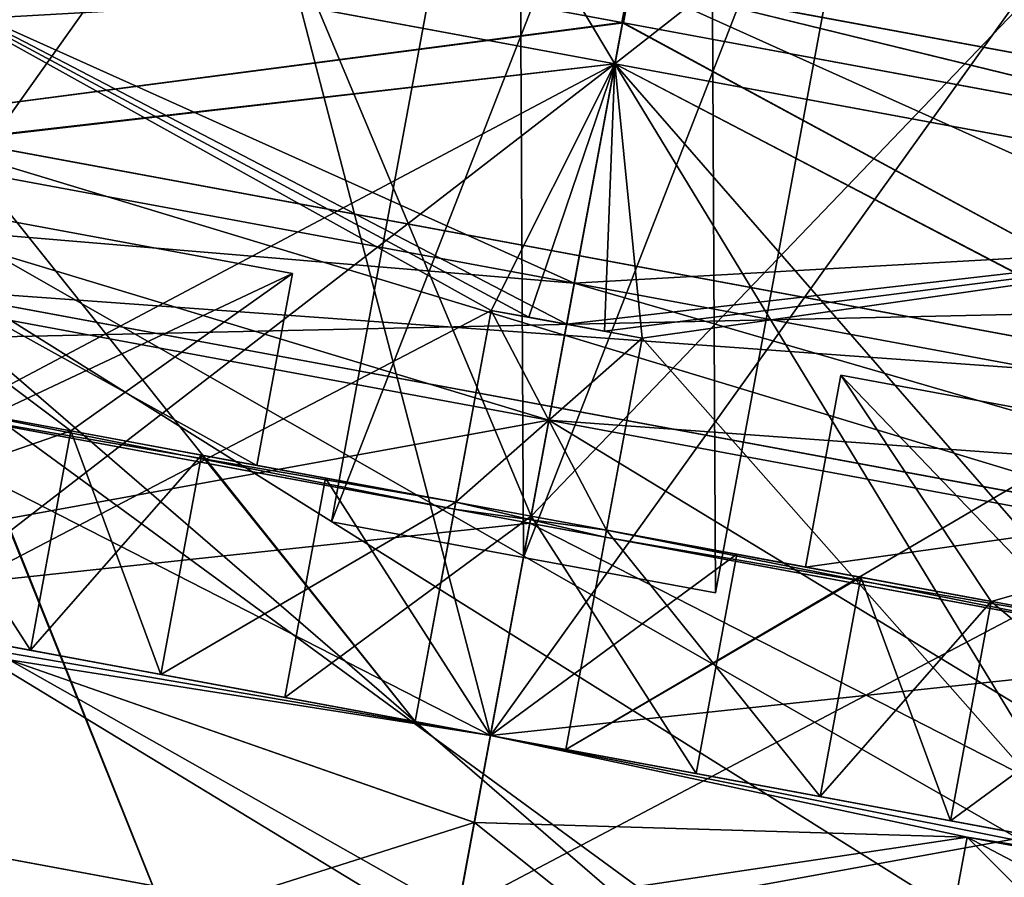
# Model space of a CAD drawing. Units: inches. Extents: x 243 to 586, y -941 to -333.
# Drawn here: x 369 to 376, y -404 to -398 of the extents above; entities that cross this region are included whole.
import ezdxf

# ---------------------------------------------------------------- set-up
doc = ezdxf.new("R2010")
doc.units = ezdxf.units.IN
doc.header["$MEASUREMENT"] = 0
doc.layers.add('57', color=7, linetype='Continuous')

msp = doc.modelspace()

# ---------------------------------------------------------------- linework, layer by layer
at = {"layer": '57', "linetype": 'Continuous'}
for points in [[(365.1058, -401.2867, 446.663), (368.0208, -385.5545, 446.663), (375.3954, -386.9209, 454.163), (365.1058, -401.2867, 446.663)], [(368.0208, -385.5545, 446.663), (365.1058, -401.2867, 446.663), (372.4803, -402.6531, 439.1631), (368.0208, -385.5545, 446.663)], [(368.0208, -385.5545, 446.663), (372.4803, -402.6531, 439.1631), (375.3952, -386.9209, 439.163), (368.0208, -385.5545, 446.663)], [(372.4803, -402.6531, 454.1629), (365.1058, -401.2867, 446.663), (375.3954, -386.9209, 454.163), (372.4803, -402.6531, 454.1629)], [(382.7698, -388.2873, 446.663), (372.4803, -402.6531, 454.1629), (375.3954, -386.9209, 454.163), (382.7698, -388.2873, 446.663)], [(372.4803, -402.6531, 439.1631), (379.8548, -404.0195, 446.663), (375.3952, -386.9209, 439.163), (372.4803, -402.6531, 439.1631)], [(379.8548, -404.0195, 446.663), (382.7698, -388.2873, 446.663), (375.3952, -386.9209, 439.163), (379.8548, -404.0195, 446.663)], [(379.8548, -404.0195, 446.663), (372.4803, -402.6531, 454.1629), (382.7698, -388.2873, 446.663), (379.8548, -404.0195, 446.663)], [(365.5448, -399.7408, 446.663), (367.5853, -388.7283, 446.663), (374.8123, -390.0673, 439.3131), (365.5448, -399.7408, 446.663)], [(367.6618, -400.1331, 451.8604), (372.7718, -401.0799, 454.013), (367.5853, -388.7283, 446.663), (367.6618, -400.1331, 451.8604)], [(367.5853, -388.7283, 446.663), (372.7718, -401.0799, 454.013), (374.8123, -390.0673, 454.013), (367.5853, -388.7283, 446.663)], [(367.1294, -396.6783, 446.663), (373.373, -397.8351, 440.313), (368.441, -389.5987, 446.663), (367.1294, -396.6783, 446.663)], [(368.441, -389.5987, 446.663), (373.373, -397.8351, 440.313), (374.6848, -390.7556, 440.313), (368.441, -389.5987, 446.663)], [(367.6618, -400.1331, 441.4656), (365.5448, -399.7408, 446.663), (374.8123, -390.0673, 439.3131), (367.6618, -400.1331, 441.4656)], [(372.7718, -401.0799, 439.3131), (367.6618, -400.1331, 441.4656), (374.8123, -390.0673, 439.3131), (372.7718, -401.0799, 439.3131)], [(372.7718, -401.0799, 454.013), (377.8818, -402.0267, 451.8604), (374.8123, -390.0673, 454.013), (372.7718, -401.0799, 454.013)], [(382.0393, -391.4064, 446.663), (372.7718, -401.0799, 439.3131), (374.8123, -390.0673, 439.3131), (382.0393, -391.4064, 446.663)], [(377.8818, -402.0267, 451.8604), (379.9988, -402.419, 446.663), (374.8123, -390.0673, 454.013), (377.8818, -402.0267, 451.8604)], [(374.8123, -390.0673, 454.013), (379.9988, -402.419, 446.663), (382.0393, -391.4064, 446.663), (374.8123, -390.0673, 454.013)], [(373.4823, -397.2452, 457.3129), (383.9541, -399.1854, 446.663), (374.7304, -390.5098, 457.313), (373.4823, -397.2452, 457.3129)], [(383.9541, -399.1854, 446.663), (385.2021, -392.4501, 446.663), (374.7304, -390.5098, 457.313), (383.9541, -399.1854, 446.663)], [(373.373, -397.8351, 453.013), (367.1294, -396.6783, 446.663), (374.6848, -390.7556, 453.013), (373.373, -397.8351, 453.013)], [(374.6848, -390.7556, 440.313), (373.373, -397.8351, 440.313), (379.6167, -398.992, 446.663), (374.6848, -390.7556, 440.313)], [(373.373, -397.8351, 453.013), (374.6848, -390.7556, 453.013), (380.9285, -391.9125, 446.663), (373.373, -397.8351, 453.013)], [(380.9285, -391.9125, 446.663), (374.6848, -390.7556, 440.313), (379.6167, -398.992, 446.663), (380.9285, -391.9125, 446.663)], [(377.8818, -402.0267, 441.4656), (372.7718, -401.0799, 439.3131), (382.0393, -391.4064, 446.663), (377.8818, -402.0267, 441.4656)], [(373.373, -397.8351, 453.013), (380.9285, -391.9125, 446.663), (379.6167, -398.992, 446.663), (373.373, -397.8351, 453.013)], [(385.2021, -392.4501, 446.663), (383.9541, -399.1854, 446.663), (373.4823, -397.2452, 436.0131), (385.2021, -392.4501, 446.663)], [(371.3406, -401.1198, 446.663), (372.7171, -401.3749, 448.063), (372.6796, -393.8928, 446.663), (371.3406, -401.1198, 446.663)], [(374.0562, -394.1479, 445.263), (371.3406, -401.1198, 446.663), (372.6796, -393.8928, 446.663), (374.0562, -394.1479, 445.263)], [(372.7171, -401.3749, 448.063), (374.0562, -394.1479, 448.063), (372.6796, -393.8928, 446.663), (372.7171, -401.3749, 448.063)], [(372.7171, -401.3749, 445.263), (371.3406, -401.1198, 446.663), (374.0562, -394.1479, 445.263), (372.7171, -401.3749, 445.263)], [(375.4328, -394.4029, 446.663), (372.7171, -401.3749, 445.263), (374.0562, -394.1479, 445.263), (375.4328, -394.4029, 446.663)], [(372.7171, -401.3749, 448.063), (374.0937, -401.6299, 446.663), (374.0562, -394.1479, 448.063), (372.7171, -401.3749, 448.063)], [(374.0562, -394.1479, 448.063), (374.0937, -401.6299, 446.663), (375.4328, -394.4029, 446.663), (374.0562, -394.1479, 448.063)], [(374.0937, -401.6299, 446.663), (372.7171, -401.3749, 445.263), (375.4328, -394.4029, 446.663), (374.0937, -401.6299, 446.663)], [(361.6832, -395.0589, 466.663), (360.7722, -399.9753, 466.663), (434.7794, -448.58, 466.663), (361.6832, -395.0589, 466.663)], [(361.6832, -395.0589, 426.663), (385.2815, -399.4314, 426.663), (360.7722, -399.9753, 426.663), (361.6832, -395.0589, 426.663)], [(385.2815, -399.4314, 426.663), (361.6832, -395.0589, 426.663), (378.8159, -398.2334, 437.3244), (385.2815, -399.4314, 426.663)], [(378.8159, -398.2334, 437.3244), (361.6832, -395.0589, 426.663), (373.4872, -397.2461, 435.863), (378.8159, -398.2334, 437.3244)], [(361.6832, -395.0589, 466.663), (385.2815, -399.4314, 466.663), (368.1487, -396.2569, 456.0016), (361.6832, -395.0589, 466.663)], [(385.2815, -399.4314, 466.663), (361.6832, -395.0589, 466.663), (387.4042, -409.7564, 466.663), (385.2815, -399.4314, 466.663)], [(387.4042, -409.7564, 466.663), (361.6832, -395.0589, 466.663), (391.1845, -413.5655, 466.663), (387.4042, -409.7564, 466.663)], [(391.1845, -413.5655, 466.663), (361.6832, -395.0589, 466.663), (434.7794, -448.58, 466.663), (391.1845, -413.5655, 466.663)], [(373.0815, -399.4083, 455.663), (364.633, -395.6055, 446.663), (364.2321, -397.7687, 446.663), (373.0815, -399.4083, 455.663)], [(364.633, -395.6055, 446.663), (373.4823, -397.2452, 437.663), (364.2321, -397.7687, 446.663), (364.633, -395.6055, 446.663)], [(373.4823, -397.2452, 455.663), (364.633, -395.6055, 446.663), (373.0815, -399.4083, 455.663), (373.4823, -397.2452, 455.663)], [(368.1487, -396.2569, 456.0016), (385.2815, -399.4314, 466.663), (373.4774, -397.2443, 457.463), (368.1487, -396.2569, 456.0016)], [(373.4214, -397.539, 457.163), (367.9558, -398.2552, 455.7563), (368.2432, -396.5795, 455.7431), (373.4214, -397.539, 457.163)], [(368.2533, -396.5814, 437.5769), (367.9558, -398.2552, 437.5698), (373.434, -397.5413, 436.163), (368.2533, -396.5814, 437.5769)], [(373.4774, -397.2443, 457.463), (373.4214, -397.539, 457.163), (368.2432, -396.5795, 455.7431), (373.4774, -397.2443, 457.463)], [(373.4872, -397.2461, 435.863), (368.2533, -396.5814, 437.5769), (373.434, -397.5413, 436.163), (373.4872, -397.2461, 435.863)], [(373.373, -397.8351, 440.313), (367.1294, -396.6783, 446.663), (373.373, -397.8351, 440.463), (373.373, -397.8351, 440.313)], [(367.1294, -396.6783, 446.663), (373.373, -397.8351, 453.013), (367.2768, -396.7056, 446.663), (367.1294, -396.6783, 446.663)], [(373.373, -397.8351, 440.463), (367.1294, -396.6783, 446.663), (367.2768, -396.7056, 446.663), (373.373, -397.8351, 440.463)], [(367.2768, -396.7056, 446.663), (373.373, -397.8351, 452.863), (366.9306, -398.5738, 446.663), (367.2768, -396.7056, 446.663)], [(367.2768, -396.7056, 446.663), (373.373, -397.8351, 453.013), (373.373, -397.8351, 452.863), (367.2768, -396.7056, 446.663)], [(373.373, -397.8351, 440.463), (367.2768, -396.7056, 446.663), (373.0269, -399.7033, 440.463), (373.373, -397.8351, 440.463)], [(373.0269, -399.7033, 440.463), (367.2768, -396.7056, 446.663), (372.7562, -399.6532, 440.4691), (373.0269, -399.7033, 440.463)], [(371.9395, -402.5529, 440.4875), (367.2768, -396.7056, 446.663), (368.17, -401.8545, 442.2786), (371.9395, -402.5529, 440.4875)], [(367.2768, -396.7056, 446.663), (371.9395, -402.5529, 440.4875), (372.4861, -399.6031, 440.4875), (367.2768, -396.7056, 446.663)], [(372.7562, -399.6532, 440.4691), (367.2768, -396.7056, 446.663), (372.4861, -399.6031, 440.4875), (372.7562, -399.6532, 440.4691)], [(364.2321, -397.7687, 446.663), (373.4823, -397.2452, 437.663), (373.0815, -399.4083, 437.663), (364.2321, -397.7687, 446.663)], [(381.9309, -401.048, 446.663), (373.4823, -397.2452, 455.663), (373.0815, -399.4083, 455.663), (381.9309, -401.048, 446.663)], [(373.4823, -397.2452, 437.663), (382.3317, -398.8848, 446.663), (373.0815, -399.4083, 437.663), (373.4823, -397.2452, 437.663)], [(373.4774, -397.2443, 457.463), (378.602, -398.4989, 455.7491), (373.4214, -397.539, 457.163), (373.4774, -397.2443, 457.463)], [(373.4872, -397.2461, 435.863), (373.434, -397.5413, 436.163), (378.6122, -398.5008, 437.5829), (373.4872, -397.2461, 435.863)], [(373.4774, -397.2443, 457.463), (385.2815, -399.4314, 466.663), (378.8075, -398.2319, 456.0066), (373.4774, -397.2443, 457.463)], [(373.4774, -397.2443, 457.463), (378.8075, -398.2319, 456.0066), (378.602, -398.4989, 455.7491), (373.4774, -397.2443, 457.463)], [(383.9541, -399.1854, 446.663), (373.4823, -397.2452, 457.3129), (382.3317, -398.8848, 446.663), (383.9541, -399.1854, 446.663)], [(373.4823, -397.2452, 437.663), (383.9541, -399.1854, 446.663), (382.3317, -398.8848, 446.663), (373.4823, -397.2452, 437.663)], [(383.9541, -399.1854, 446.663), (373.4823, -397.2452, 437.663), (373.4823, -397.2452, 436.0131), (383.9541, -399.1854, 446.663)], [(382.3317, -398.8848, 446.663), (373.4823, -397.2452, 457.3129), (373.4823, -397.2452, 455.663), (382.3317, -398.8848, 446.663)], [(382.3317, -398.8848, 446.663), (373.4823, -397.2452, 455.663), (381.9309, -401.048, 446.663), (382.3317, -398.8848, 446.663)], [(378.8159, -398.2334, 437.3244), (373.4872, -397.2461, 435.863), (378.6122, -398.5008, 437.5829), (378.8159, -398.2334, 437.3244)], [(378.2801, -400.1682, 455.7563), (367.9558, -398.2552, 455.7563), (373.4214, -397.539, 457.163), (378.2801, -400.1682, 455.7563)], [(367.9558, -398.2552, 437.5698), (378.2801, -400.1682, 437.5698), (373.434, -397.5413, 436.163), (367.9558, -398.2552, 437.5698)], [(378.602, -398.4989, 455.7491), (378.2801, -400.1682, 455.7563), (373.4214, -397.539, 457.163), (378.602, -398.4989, 455.7491)], [(373.434, -397.5413, 436.163), (378.2801, -400.1682, 437.5698), (378.6122, -398.5008, 437.5829), (373.434, -397.5413, 436.163)], [(364.2321, -397.7687, 446.663), (363.0667, -398.5697, 446.663), (372.8994, -400.3916, 456.663), (364.2321, -397.7687, 446.663)], [(363.0667, -398.5697, 446.663), (364.2321, -397.7687, 446.663), (373.0815, -399.4083, 437.663), (363.0667, -398.5697, 446.663)], [(373.0815, -399.4083, 455.663), (364.2321, -397.7687, 446.663), (372.8994, -400.3916, 456.663), (373.0815, -399.4083, 455.663)], [(373.373, -397.8351, 452.863), (368.17, -401.8545, 451.0474), (366.4081, -401.528, 447.213), (373.373, -397.8351, 452.863)], [(373.373, -397.8351, 452.863), (366.4081, -401.528, 447.213), (366.9547, -398.5782, 447.213), (373.373, -397.8351, 452.863)], [(366.9306, -398.5738, 446.663), (373.373, -397.8351, 452.863), (366.9547, -398.5782, 447.213), (366.9306, -398.5738, 446.663)], [(368.17, -401.8545, 451.0474), (373.373, -397.8351, 452.863), (372.4861, -399.6031, 452.8386), (368.17, -401.8545, 451.0474)], [(372.4861, -399.6031, 452.8386), (373.373, -397.8351, 452.863), (372.7562, -399.6532, 452.8569), (372.4861, -399.6031, 452.8386)], [(373.373, -397.8351, 452.863), (373.0269, -399.7033, 452.863), (372.7562, -399.6532, 452.8569), (373.373, -397.8351, 452.863)], [(373.373, -397.8351, 440.463), (373.0269, -399.7033, 440.463), (373.2975, -399.7535, 440.4691), (373.373, -397.8351, 440.463)], [(373.373, -397.8351, 452.863), (379.4693, -398.9647, 446.663), (373.0269, -399.7033, 452.863), (373.373, -397.8351, 452.863)], [(373.5677, -399.8035, 440.4875), (373.373, -397.8351, 440.463), (373.2975, -399.7535, 440.4691), (373.5677, -399.8035, 440.4875)], [(379.6167, -398.992, 446.663), (373.373, -397.8351, 440.313), (379.4693, -398.9647, 446.663), (379.6167, -398.992, 446.663)], [(373.373, -397.8351, 440.313), (373.373, -397.8351, 440.463), (379.4693, -398.9647, 446.663), (373.373, -397.8351, 440.313)], [(373.373, -397.8351, 453.013), (379.6167, -398.992, 446.663), (373.373, -397.8351, 452.863), (373.373, -397.8351, 453.013)], [(373.373, -397.8351, 452.863), (379.6167, -398.992, 446.663), (379.4693, -398.9647, 446.663), (373.373, -397.8351, 452.863)], [(379.4693, -398.9647, 446.663), (373.373, -397.8351, 440.463), (379.1231, -400.8329, 446.663), (379.4693, -398.9647, 446.663)], [(379.1231, -400.8329, 446.663), (373.373, -397.8351, 440.463), (379.0991, -400.8284, 446.113), (379.1231, -400.8329, 446.663)], [(379.0991, -400.8284, 446.113), (373.373, -397.8351, 440.463), (378.5525, -403.7782, 446.113), (379.0991, -400.8284, 446.113)], [(378.5525, -403.7782, 446.113), (373.373, -397.8351, 440.463), (376.7906, -403.4518, 442.2786), (378.5525, -403.7782, 446.113)], [(376.7906, -403.4518, 442.2786), (373.373, -397.8351, 440.463), (373.5677, -399.8035, 440.4875), (376.7906, -403.4518, 442.2786)], [(378.2801, -400.1682, 437.5698), (367.9558, -398.2552, 437.5698), (368.0004, -398.2635, 437.6593), (378.2801, -400.1682, 437.5698)], [(367.9558, -398.2552, 455.7563), (378.2801, -400.1682, 455.7563), (378.2355, -400.1599, 455.6667), (367.9558, -398.2552, 455.7563)], [(367.9915, -398.2618, 455.6615), (367.9558, -398.2552, 455.7563), (378.2355, -400.1599, 455.6667), (367.9915, -398.2618, 455.6615)], [(368.3344, -399.4441, 454.7106), (367.9915, -398.2618, 455.6615), (378.2355, -400.1599, 455.6667), (368.3344, -399.4441, 454.7106)], [(378.2444, -400.1616, 437.6646), (378.2801, -400.1682, 437.5698), (368.0004, -398.2635, 437.6593), (378.2444, -400.1616, 437.6646)], [(378.2444, -400.1616, 437.6646), (368.0004, -398.2635, 437.6593), (377.5006, -401.1425, 438.6154), (378.2444, -400.1616, 437.6646)], [(368.0004, -398.2635, 437.6593), (368.3441, -399.4459, 438.6097), (377.5006, -401.1425, 438.6154), (368.0004, -398.2635, 437.6593)], [(362.3744, -402.3062, 446.663), (372.2069, -404.128, 456.663), (363.0667, -398.5697, 446.663), (362.3744, -402.3062, 446.663)], [(362.3744, -402.3062, 446.663), (363.0667, -398.5697, 446.663), (372.8993, -400.3916, 436.663), (362.3744, -402.3062, 446.663)], [(363.0667, -398.5697, 446.663), (372.2069, -404.128, 456.663), (372.8994, -400.3916, 456.663), (363.0667, -398.5697, 446.663)], [(363.0667, -398.5697, 446.663), (373.0815, -399.4083, 437.663), (372.8993, -400.3916, 436.663), (363.0667, -398.5697, 446.663)], [(366.4081, -401.528, 447.213), (369.1812, -402.0418, 447.213), (366.9547, -398.5782, 447.213), (366.4081, -401.528, 447.213)], [(366.4081, -401.528, 446.113), (366.9547, -398.5782, 446.113), (371.0603, -399.339, 446.113), (366.4081, -401.528, 446.113)], [(366.9547, -398.5782, 446.113), (366.9547, -398.5782, 447.213), (371.0603, -399.339, 447.213), (366.9547, -398.5782, 446.113)], [(371.0603, -399.339, 446.113), (366.9547, -398.5782, 446.113), (371.0603, -399.339, 447.213), (371.0603, -399.339, 446.113)], [(366.9547, -398.5782, 447.213), (369.1812, -402.0418, 447.213), (369.4727, -400.4686, 447.213), (366.9547, -398.5782, 447.213)], [(366.9547, -398.5782, 447.213), (369.4727, -400.4686, 447.213), (370.8053, -400.7155, 447.213), (366.9547, -398.5782, 447.213)], [(366.9547, -398.5782, 447.213), (370.8053, -400.7155, 447.213), (371.0603, -399.339, 447.213), (366.9547, -398.5782, 447.213)], [(382.3317, -398.8848, 446.663), (381.9309, -401.048, 446.663), (373.0815, -399.4083, 437.663), (382.3317, -398.8848, 446.663)], [(373.5677, -399.8035, 452.8386), (379.4693, -398.9647, 446.663), (373.0211, -402.7533, 452.8386), (373.5677, -399.8035, 452.8386)], [(373.0211, -402.7533, 452.8386), (379.4693, -398.9647, 446.663), (376.7906, -403.4518, 451.0474), (373.0211, -402.7533, 452.8386)], [(373.0269, -399.7033, 452.863), (379.4693, -398.9647, 446.663), (373.2975, -399.7535, 452.8569), (373.0269, -399.7033, 452.863)], [(373.2975, -399.7535, 452.8569), (379.4693, -398.9647, 446.663), (373.5677, -399.8035, 452.8386), (373.2975, -399.7535, 452.8569)], [(369.4727, -400.4686, 446.113), (366.4081, -401.528, 446.113), (371.0603, -399.339, 446.113), (369.4727, -400.4686, 446.113)], [(370.8053, -400.7155, 446.113), (369.4727, -400.4686, 446.113), (371.0603, -399.339, 446.113), (370.8053, -400.7155, 446.113)], [(370.8053, -400.7155, 447.213), (370.8053, -400.7155, 446.113), (371.0603, -399.339, 446.113), (370.8053, -400.7155, 447.213)], [(370.8053, -400.7155, 447.213), (371.0603, -399.339, 446.113), (371.0603, -399.339, 447.213), (370.8053, -400.7155, 447.213)], [(342.9783, -438.3761, 426.663), (385.2815, -399.4314, 426.663), (387.5112, -409.9143, 426.663), (342.9783, -438.3761, 426.663)], [(385.2815, -399.4314, 426.663), (342.9783, -438.3761, 426.663), (360.7722, -399.9753, 426.663), (385.2815, -399.4314, 426.663)], [(373.0815, -399.4083, 437.663), (381.9309, -401.048, 446.663), (372.8993, -400.3916, 436.663), (373.0815, -399.4083, 437.663)], [(373.0815, -399.4083, 455.663), (372.8994, -400.3916, 456.663), (382.732, -402.2135, 446.663), (373.0815, -399.4083, 455.663)], [(381.9309, -401.048, 446.663), (373.0815, -399.4083, 455.663), (382.732, -402.2135, 446.663), (381.9309, -401.048, 446.663)], [(370.4983, -404.8284, 455.8325), (365.8102, -403.9598, 453.4852), (368.3344, -399.4441, 454.7106), (370.4983, -404.8284, 455.8325)], [(370.4983, -404.8284, 437.4935), (368.3441, -399.4459, 438.6097), (365.8102, -403.9598, 439.8408), (370.4983, -404.8284, 437.4935)], [(377.491, -401.1407, 454.7163), (370.4983, -404.8284, 455.8325), (368.3344, -399.4441, 454.7106), (377.491, -401.1407, 454.7163)], [(377.491, -401.1407, 454.7163), (368.3344, -399.4441, 454.7106), (378.2355, -400.1599, 455.6667), (377.491, -401.1407, 454.7163)], [(377.5006, -401.1425, 438.6154), (368.3441, -399.4459, 438.6097), (375.6848, -405.7894, 438.1404), (377.5006, -401.1425, 438.6154)], [(375.6848, -405.7894, 438.1404), (368.3441, -399.4459, 438.6097), (370.4983, -404.8284, 437.4935), (375.6848, -405.7894, 438.1404)], [(371.9395, -402.5529, 452.8386), (368.17, -401.8545, 451.0474), (372.4861, -399.6031, 452.8386), (371.9395, -402.5529, 452.8386)], [(371.9395, -402.5529, 452.8386), (372.4861, -399.6031, 452.8386), (372.4861, -399.6031, 448.663), (371.9395, -402.5529, 452.8386)], [(372.231, -400.9797, 450.0182), (371.9395, -402.5529, 452.8386), (372.4861, -399.6031, 448.663), (372.231, -400.9797, 450.0182)], [(371.9395, -402.5529, 440.4875), (371.9395, -402.5529, 443.3078), (372.4861, -399.6031, 440.4875), (371.9395, -402.5529, 440.4875)], [(372.4861, -399.6031, 440.4875), (371.9395, -402.5529, 443.3078), (372.231, -400.9797, 443.3078), (372.4861, -399.6031, 440.4875)], [(373.3126, -401.1801, 448.663), (372.231, -400.9797, 448.663), (372.4861, -399.6031, 448.663), (373.3126, -401.1801, 448.663)], [(372.231, -400.9797, 448.663), (372.231, -400.9797, 450.0182), (372.4861, -399.6031, 448.663), (372.231, -400.9797, 448.663)], [(372.4861, -399.6031, 440.4875), (372.231, -400.9797, 443.3078), (372.231, -400.9797, 444.663), (372.4861, -399.6031, 440.4875)], [(372.4861, -399.6031, 440.4875), (372.231, -400.9797, 444.663), (372.4861, -399.6031, 444.663), (372.4861, -399.6031, 440.4875)], [(372.231, -400.9797, 444.663), (373.5677, -399.8035, 444.663), (372.4861, -399.6031, 444.663), (372.231, -400.9797, 444.663)], [(373.5677, -399.8035, 452.8386), (372.4861, -399.6031, 452.8386), (372.7562, -399.6532, 452.8569), (373.5677, -399.8035, 452.8386)], [(372.4861, -399.6031, 452.8386), (373.5677, -399.8035, 452.8386), (373.5677, -399.8035, 448.663), (372.4861, -399.6031, 452.8386)], [(373.5677, -399.8035, 440.4875), (373.2975, -399.7535, 440.4691), (372.4861, -399.6031, 440.4875), (373.5677, -399.8035, 440.4875)], [(373.5677, -399.8035, 440.4875), (372.4861, -399.6031, 440.4875), (372.4861, -399.6031, 444.663), (373.5677, -399.8035, 440.4875)], [(373.5677, -399.8035, 444.663), (373.5677, -399.8035, 440.4875), (372.4861, -399.6031, 444.663), (373.5677, -399.8035, 444.663)], [(373.2975, -399.7535, 440.4691), (372.7562, -399.6532, 440.4691), (372.4861, -399.6031, 440.4875), (373.2975, -399.7535, 440.4691)], [(372.4861, -399.6031, 448.663), (372.4861, -399.6031, 452.8386), (373.5677, -399.8035, 448.663), (372.4861, -399.6031, 448.663)], [(373.3126, -401.1801, 448.663), (372.4861, -399.6031, 448.663), (373.5677, -399.8035, 448.663), (373.3126, -401.1801, 448.663)], [(373.2975, -399.7535, 440.4691), (373.0269, -399.7033, 440.463), (372.7562, -399.6532, 440.4691), (373.2975, -399.7535, 440.4691)], [(373.0269, -399.7033, 452.863), (373.2975, -399.7535, 452.8569), (372.7562, -399.6532, 452.8569), (373.0269, -399.7033, 452.863)], [(373.2975, -399.7535, 452.8569), (373.5677, -399.8035, 452.8386), (372.7562, -399.6532, 452.8569), (373.2975, -399.7535, 452.8569)], [(372.231, -400.9797, 444.663), (373.3126, -401.1801, 444.663), (373.5677, -399.8035, 444.663), (372.231, -400.9797, 444.663)], [(373.0211, -402.7533, 440.4875), (376.7906, -403.4518, 442.2786), (373.5677, -399.8035, 440.4875), (373.0211, -402.7533, 440.4875)], [(373.5677, -399.8035, 452.8386), (373.0211, -402.7533, 452.8386), (373.0211, -402.7533, 450.0182), (373.5677, -399.8035, 452.8386)], [(373.5677, -399.8035, 452.8386), (373.0211, -402.7533, 450.0182), (373.3126, -401.1801, 450.0182), (373.5677, -399.8035, 452.8386)], [(373.0211, -402.7533, 440.4875), (373.5677, -399.8035, 440.4875), (373.5677, -399.8035, 444.663), (373.0211, -402.7533, 440.4875)], [(373.3126, -401.1801, 443.3078), (373.0211, -402.7533, 440.4875), (373.5677, -399.8035, 444.663), (373.3126, -401.1801, 443.3078)], [(373.5677, -399.8035, 452.8386), (373.3126, -401.1801, 450.0182), (373.3126, -401.1801, 448.663), (373.5677, -399.8035, 452.8386)], [(373.5677, -399.8035, 452.8386), (373.3126, -401.1801, 448.663), (373.5677, -399.8035, 448.663), (373.5677, -399.8035, 452.8386)], [(373.3126, -401.1801, 444.663), (373.3126, -401.1801, 443.3078), (373.5677, -399.8035, 444.663), (373.3126, -401.1801, 444.663)], [(360.7722, -399.9753, 466.663), (357.0205, -405.752, 466.663), (434.7794, -448.58, 466.663), (360.7722, -399.9753, 466.663)], [(379.0991, -400.8284, 446.113), (374.7383, -401.4443, 446.113), (374.9934, -400.0677, 446.113), (379.0991, -400.8284, 446.113)], [(374.7383, -401.4443, 446.113), (374.7383, -401.4443, 447.213), (374.9934, -400.0677, 447.213), (374.7383, -401.4443, 446.113)], [(374.7383, -401.4443, 446.113), (374.9934, -400.0677, 447.213), (374.9934, -400.0677, 446.113), (374.7383, -401.4443, 446.113)], [(374.7383, -401.4443, 447.213), (376.0709, -401.6912, 447.213), (374.9934, -400.0677, 447.213), (374.7383, -401.4443, 447.213)], [(379.0991, -400.8284, 447.213), (379.0991, -400.8284, 446.113), (374.9934, -400.0677, 446.113), (379.0991, -400.8284, 447.213)], [(374.9934, -400.0677, 447.213), (379.0991, -400.8284, 447.213), (374.9934, -400.0677, 446.113), (374.9934, -400.0677, 447.213)], [(378.5525, -403.7782, 447.213), (379.0991, -400.8284, 447.213), (374.9934, -400.0677, 447.213), (378.5525, -403.7782, 447.213)], [(376.0709, -401.6912, 447.213), (378.5525, -403.7782, 447.213), (374.9934, -400.0677, 447.213), (376.0709, -401.6912, 447.213)], [(367.6618, -400.1331, 441.4656), (372.7718, -401.0799, 439.3131), (372.231, -400.9797, 440.063), (367.6618, -400.1331, 441.4656)], [(368.3571, -400.2619, 442.1726), (367.6618, -400.1331, 441.4656), (372.231, -400.9797, 440.3369), (368.3571, -400.2619, 442.1726)], [(372.231, -400.9797, 440.3369), (367.6618, -400.1331, 441.4656), (372.231, -400.9797, 440.063), (372.231, -400.9797, 440.3369)], [(372.7718, -401.0799, 454.013), (367.6618, -400.1331, 451.8604), (372.231, -400.9797, 453.263), (372.7718, -401.0799, 454.013)], [(372.231, -400.9797, 453.263), (367.6618, -400.1331, 451.8604), (372.231, -400.9797, 452.9892), (372.231, -400.9797, 453.263)], [(372.231, -400.9797, 452.9892), (367.6618, -400.1331, 451.8604), (368.3571, -400.2619, 451.1534), (372.231, -400.9797, 452.9892)], [(372.7627, -401.1291, 439.313), (367.3704, -401.7063, 441.4655), (367.6527, -400.1822, 441.4655), (372.7627, -401.1291, 439.313)], [(367.3704, -401.7063, 451.8605), (372.4803, -402.6531, 454.013), (367.6527, -400.1822, 451.8605), (367.3704, -401.7063, 451.8605)], [(372.7627, -401.1291, 454.013), (368.348, -400.3111, 451.1534), (367.6527, -400.1822, 451.8605), (372.7627, -401.1291, 454.013)], [(368.348, -400.3111, 442.1726), (372.2219, -401.0289, 440.3369), (367.6527, -400.1822, 441.4655), (368.348, -400.3111, 442.1726)], [(367.6527, -400.1822, 441.4655), (372.2219, -401.0289, 440.3369), (372.2219, -401.0289, 440.063), (367.6527, -400.1822, 441.4655)], [(372.7627, -401.1291, 439.313), (367.6527, -400.1822, 441.4655), (372.2219, -401.0289, 440.063), (372.7627, -401.1291, 439.313)], [(372.4803, -402.6531, 454.013), (372.7627, -401.1291, 454.013), (367.6527, -400.1822, 451.8605), (372.4803, -402.6531, 454.013)], [(372.2219, -401.0289, 452.9892), (368.3571, -400.2619, 451.1534), (368.348, -400.3111, 451.1534), (372.2219, -401.0289, 452.9892)], [(368.3571, -400.2619, 442.1726), (372.231, -400.9797, 440.3369), (368.348, -400.3111, 442.1726), (368.3571, -400.2619, 442.1726)], [(372.231, -400.9797, 452.9892), (368.3571, -400.2619, 451.1534), (372.2219, -401.0289, 452.9892), (372.231, -400.9797, 452.9892)], [(368.348, -400.3111, 442.1726), (372.231, -400.9797, 440.3369), (372.2219, -401.0289, 440.3369), (368.348, -400.3111, 442.1726)], [(372.2219, -401.0289, 452.9892), (368.348, -400.3111, 451.1534), (372.2219, -401.0289, 453.263), (372.2219, -401.0289, 452.9892)], [(368.348, -400.3111, 451.1534), (372.7627, -401.1291, 454.013), (372.2219, -401.0289, 453.263), (368.348, -400.3111, 451.1534)], [(372.2072, -404.128, 436.663), (362.3744, -402.3062, 446.663), (372.8993, -400.3916, 436.663), (372.2072, -404.128, 436.663)], [(372.2069, -404.128, 456.663), (382.0397, -405.9499, 446.663), (372.8994, -400.3916, 456.663), (372.2069, -404.128, 456.663)], [(382.732, -402.2135, 446.663), (372.2072, -404.128, 436.663), (372.8993, -400.3916, 436.663), (382.732, -402.2135, 446.663)], [(381.9309, -401.048, 446.663), (382.732, -402.2135, 446.663), (372.8993, -400.3916, 436.663), (381.9309, -401.048, 446.663)], [(372.8994, -400.3916, 456.663), (382.0397, -405.9499, 446.663), (382.732, -402.2135, 446.663), (372.8994, -400.3916, 456.663)], [(369.1812, -402.0418, 446.113), (366.4081, -401.528, 446.113), (369.4727, -400.4686, 446.113), (369.1812, -402.0418, 446.113)], [(369.1812, -402.0418, 447.213), (370.1165, -402.2151, 449.0673), (369.4727, -400.4686, 447.213), (369.1812, -402.0418, 447.213)], [(370.408, -400.6419, 444.2587), (369.1812, -402.0418, 446.113), (369.4727, -400.4686, 446.113), (370.408, -400.6419, 444.2587)], [(369.4727, -400.4686, 447.213), (370.1165, -402.2151, 449.0673), (370.408, -400.6419, 449.0673), (369.4727, -400.4686, 447.213)], [(369.4727, -400.4686, 447.213), (370.408, -400.6419, 449.0673), (370.8053, -400.7155, 447.213), (369.4727, -400.4686, 447.213)], [(370.408, -400.6419, 444.2587), (369.4727, -400.4686, 446.113), (370.8053, -400.7155, 446.113), (370.408, -400.6419, 444.2587)], [(370.1165, -402.2151, 444.2587), (369.1812, -402.0418, 446.113), (370.408, -400.6419, 444.2587), (370.1165, -402.2151, 444.2587)], [(370.1165, -402.2151, 449.0673), (371.9395, -402.5529, 450.0182), (370.408, -400.6419, 449.0673), (370.1165, -402.2151, 449.0673)], [(372.231, -400.9797, 443.3078), (370.1165, -402.2151, 444.2587), (370.408, -400.6419, 444.2587), (372.231, -400.9797, 443.3078)], [(371.9395, -402.5529, 450.0182), (372.231, -400.9797, 450.0182), (370.408, -400.6419, 449.0673), (371.9395, -402.5529, 450.0182)], [(370.408, -400.6419, 449.0673), (372.231, -400.9797, 450.0182), (370.8053, -400.7155, 447.213), (370.408, -400.6419, 449.0673)], [(372.231, -400.9797, 443.3078), (370.408, -400.6419, 444.2587), (372.231, -400.9797, 444.663), (372.231, -400.9797, 443.3078)], [(371.2969, -400.8066, 446.663), (370.408, -400.6419, 444.2587), (370.8053, -400.7155, 446.113), (371.2969, -400.8066, 446.663)], [(370.408, -400.6419, 444.2587), (371.2969, -400.8066, 446.663), (372.231, -400.9797, 444.663), (370.408, -400.6419, 444.2587)], [(372.231, -400.9797, 450.0182), (371.2969, -400.8066, 446.663), (370.8053, -400.7155, 446.113), (372.231, -400.9797, 450.0182)], [(370.8053, -400.7155, 447.213), (372.231, -400.9797, 450.0182), (370.8053, -400.7155, 446.113), (370.8053, -400.7155, 447.213)], [(371.0054, -402.3798, 446.663), (372.4803, -402.6531, 445.163), (371.2969, -400.8066, 446.663), (371.0054, -402.3798, 446.663)], [(372.7718, -401.0799, 448.163), (371.0054, -402.3798, 446.663), (371.2969, -400.8066, 446.663), (372.7718, -401.0799, 448.163)], [(371.2969, -400.8066, 446.663), (372.7718, -401.0799, 445.163), (372.231, -400.9797, 444.663), (371.2969, -400.8066, 446.663)], [(372.7718, -401.0799, 448.163), (371.2969, -400.8066, 446.663), (372.231, -400.9797, 448.663), (372.7718, -401.0799, 448.163)], [(371.2969, -400.8066, 446.663), (372.231, -400.9797, 450.0182), (372.231, -400.9797, 448.663), (371.2969, -400.8066, 446.663)], [(372.4803, -402.6531, 445.163), (372.7718, -401.0799, 445.163), (371.2969, -400.8066, 446.663), (372.4803, -402.6531, 445.163)], [(379.0991, -400.8284, 446.113), (376.0709, -401.6912, 446.113), (374.7383, -401.4443, 446.113), (379.0991, -400.8284, 446.113)], [(379.0991, -400.8284, 446.113), (378.5525, -403.7782, 446.113), (375.7794, -403.2644, 446.113), (379.0991, -400.8284, 446.113)], [(379.0991, -400.8284, 446.113), (375.7794, -403.2644, 446.113), (376.0709, -401.6912, 446.113), (379.0991, -400.8284, 446.113)], [(371.9395, -402.5529, 443.3078), (370.1165, -402.2151, 444.2587), (372.231, -400.9797, 443.3078), (371.9395, -402.5529, 443.3078)], [(371.9395, -402.5529, 450.0182), (371.9395, -402.5529, 452.8386), (372.231, -400.9797, 450.0182), (371.9395, -402.5529, 450.0182)], [(372.231, -400.9797, 453.263), (372.231, -400.9797, 452.9892), (372.2219, -401.0289, 453.263), (372.231, -400.9797, 453.263)], [(372.231, -400.9797, 452.9892), (372.2219, -401.0289, 452.9892), (372.2219, -401.0289, 453.263), (372.231, -400.9797, 452.9892)], [(373.3035, -401.2293, 453.263), (372.231, -400.9797, 453.263), (372.2219, -401.0289, 453.263), (373.3035, -401.2293, 453.263)], [(372.231, -400.9797, 440.063), (373.3126, -401.1801, 440.063), (372.2219, -401.0289, 440.063), (372.231, -400.9797, 440.063)], [(372.231, -400.9797, 440.3369), (372.231, -400.9797, 440.063), (372.2219, -401.0289, 440.3369), (372.231, -400.9797, 440.3369)], [(372.2219, -401.0289, 440.3369), (372.231, -400.9797, 440.063), (372.2219, -401.0289, 440.063), (372.2219, -401.0289, 440.3369)], [(372.231, -400.9797, 440.063), (372.7718, -401.0799, 439.3131), (373.3126, -401.1801, 440.063), (372.231, -400.9797, 440.063)], [(373.3126, -401.1801, 453.263), (372.7718, -401.0799, 454.013), (372.231, -400.9797, 453.263), (373.3126, -401.1801, 453.263)], [(372.231, -400.9797, 444.663), (372.7718, -401.0799, 445.163), (373.3126, -401.1801, 444.663), (372.231, -400.9797, 444.663)], [(373.3126, -401.1801, 448.663), (372.7718, -401.0799, 448.163), (372.231, -400.9797, 448.663), (373.3126, -401.1801, 448.663)], [(373.3126, -401.1801, 453.263), (372.231, -400.9797, 453.263), (373.3035, -401.2293, 453.263), (373.3126, -401.1801, 453.263)], [(372.7627, -401.1291, 454.013), (373.3035, -401.2293, 453.263), (372.2219, -401.0289, 453.263), (372.7627, -401.1291, 454.013)], [(373.3035, -401.2293, 440.063), (372.7627, -401.1291, 439.313), (372.2219, -401.0289, 440.063), (373.3035, -401.2293, 440.063)], [(373.3126, -401.1801, 440.063), (373.3035, -401.2293, 440.063), (372.2219, -401.0289, 440.063), (373.3126, -401.1801, 440.063)], [(372.4803, -402.6531, 439.313), (367.3704, -401.7063, 441.4655), (372.7627, -401.1291, 439.313), (372.4803, -402.6531, 439.313)], [(372.4803, -402.6531, 448.163), (371.0054, -402.3798, 446.663), (372.7718, -401.0799, 448.163), (372.4803, -402.6531, 448.163)], [(371.3406, -401.1198, 446.663), (372.7171, -401.3749, 445.263), (372.7171, -401.3749, 448.063), (371.3406, -401.1198, 446.663)], [(372.4803, -402.6531, 445.163), (373.9552, -402.9264, 446.663), (372.7718, -401.0799, 445.163), (372.4803, -402.6531, 445.163)], [(374.2467, -401.3532, 446.663), (372.4803, -402.6531, 448.163), (372.7718, -401.0799, 448.163), (374.2467, -401.3532, 446.663)], [(377.8726, -402.0759, 441.4655), (372.4803, -402.6531, 439.313), (372.7627, -401.1291, 439.313), (377.8726, -402.0759, 441.4655)], [(372.4803, -402.6531, 454.013), (377.5903, -403.5999, 451.8605), (372.7627, -401.1291, 454.013), (372.4803, -402.6531, 454.013)], [(372.7627, -401.1291, 454.013), (377.5903, -403.5999, 451.8605), (377.8726, -402.0759, 451.8605), (372.7627, -401.1291, 454.013)], [(377.1774, -401.947, 442.1726), (377.8726, -402.0759, 441.4655), (372.7627, -401.1291, 439.313), (377.1774, -401.947, 442.1726)], [(377.1774, -401.947, 442.1726), (372.7627, -401.1291, 439.313), (373.3035, -401.2293, 440.063), (377.1774, -401.947, 442.1726)], [(372.7627, -401.1291, 454.013), (377.8726, -402.0759, 451.8605), (373.3035, -401.2293, 453.263), (372.7627, -401.1291, 454.013)], [(372.7718, -401.0799, 439.3131), (377.8818, -402.0267, 441.4656), (373.3126, -401.1801, 440.063), (372.7718, -401.0799, 439.3131)], [(377.8818, -402.0267, 451.8604), (372.7718, -401.0799, 454.013), (373.3126, -401.1801, 453.263), (377.8818, -402.0267, 451.8604)], [(372.7718, -401.0799, 445.163), (374.2467, -401.3532, 446.663), (373.3126, -401.1801, 444.663), (372.7718, -401.0799, 445.163)], [(374.2467, -401.3532, 446.663), (372.7718, -401.0799, 448.163), (373.3126, -401.1801, 448.663), (374.2467, -401.3532, 446.663)], [(372.7718, -401.0799, 445.163), (373.9552, -402.9264, 446.663), (374.2467, -401.3532, 446.663), (372.7718, -401.0799, 445.163)], [(375.6848, -405.7894, 455.1856), (370.4983, -404.8284, 455.8325), (377.491, -401.1407, 454.7163), (375.6848, -405.7894, 455.1856)], [(373.0211, -402.7533, 443.3078), (373.3126, -401.1801, 443.3078), (375.1356, -401.5179, 444.2587), (373.0211, -402.7533, 443.3078)], [(373.0211, -402.7533, 450.0182), (374.8441, -403.0911, 449.0673), (373.3126, -401.1801, 450.0182), (373.0211, -402.7533, 450.0182)], [(373.0211, -402.7533, 443.3078), (373.0211, -402.7533, 440.4875), (373.3126, -401.1801, 443.3078), (373.0211, -402.7533, 443.3078)], [(373.3126, -401.1801, 440.3369), (377.1865, -401.8979, 442.1726), (373.3035, -401.2293, 440.3369), (373.3126, -401.1801, 440.3369)], [(377.1774, -401.947, 451.1534), (373.3126, -401.1801, 452.9892), (373.3035, -401.2293, 452.9892), (377.1774, -401.947, 451.1534)], [(373.3126, -401.1801, 452.9892), (373.3126, -401.1801, 453.263), (373.3035, -401.2293, 452.9892), (373.3126, -401.1801, 452.9892)], [(373.3035, -401.2293, 452.9892), (373.3126, -401.1801, 453.263), (373.3035, -401.2293, 453.263), (373.3035, -401.2293, 452.9892)], [(373.3126, -401.1801, 440.063), (373.3126, -401.1801, 440.3369), (373.3035, -401.2293, 440.063), (373.3126, -401.1801, 440.063)], [(373.3126, -401.1801, 440.3369), (373.3035, -401.2293, 440.3369), (373.3035, -401.2293, 440.063), (373.3126, -401.1801, 440.3369)], [(373.3126, -401.1801, 440.063), (377.8818, -402.0267, 441.4656), (373.3126, -401.1801, 440.3369), (373.3126, -401.1801, 440.063)], [(373.3126, -401.1801, 440.3369), (377.8818, -402.0267, 441.4656), (377.1865, -401.8979, 442.1726), (373.3126, -401.1801, 440.3369)], [(377.8818, -402.0267, 451.8604), (373.3126, -401.1801, 453.263), (373.3126, -401.1801, 452.9892), (377.8818, -402.0267, 451.8604)], [(377.1865, -401.8979, 451.1534), (377.8818, -402.0267, 451.8604), (373.3126, -401.1801, 452.9892), (377.1865, -401.8979, 451.1534)], [(377.1865, -401.8979, 451.1534), (373.3126, -401.1801, 452.9892), (377.1774, -401.947, 451.1534), (377.1865, -401.8979, 451.1534)], [(373.3126, -401.1801, 450.0182), (374.8441, -403.0911, 449.0673), (375.1356, -401.5179, 449.0673), (373.3126, -401.1801, 450.0182)], [(375.1356, -401.5179, 449.0673), (374.2467, -401.3532, 446.663), (373.3126, -401.1801, 448.663), (375.1356, -401.5179, 449.0673)], [(374.2467, -401.3532, 446.663), (373.3126, -401.1801, 443.3078), (373.3126, -401.1801, 444.663), (374.2467, -401.3532, 446.663)], [(373.3126, -401.1801, 443.3078), (374.2467, -401.3532, 446.663), (374.7383, -401.4443, 447.213), (373.3126, -401.1801, 443.3078)], [(373.3126, -401.1801, 450.0182), (375.1356, -401.5179, 449.0673), (373.3126, -401.1801, 448.663), (373.3126, -401.1801, 450.0182)], [(375.1356, -401.5179, 444.2587), (373.3126, -401.1801, 443.3078), (374.7383, -401.4443, 446.113), (375.1356, -401.5179, 444.2587)], [(374.7383, -401.4443, 446.113), (373.3126, -401.1801, 443.3078), (374.7383, -401.4443, 447.213), (374.7383, -401.4443, 446.113)], [(379.6762, -406.529, 451.7558), (375.6848, -405.7894, 455.1856), (377.491, -401.1407, 454.7163), (379.6762, -406.529, 451.7558)], [(379.6762, -406.529, 441.5702), (377.5006, -401.1425, 438.6154), (375.6848, -405.7894, 438.1404), (379.6762, -406.529, 441.5702)], [(373.3035, -401.2293, 440.3369), (377.1865, -401.8979, 442.1726), (377.1774, -401.947, 442.1726), (373.3035, -401.2293, 440.3369)], [(377.1774, -401.947, 451.1534), (373.3035, -401.2293, 452.9892), (377.8726, -402.0759, 451.8605), (377.1774, -401.947, 451.1534)], [(377.8726, -402.0759, 451.8605), (373.3035, -401.2293, 452.9892), (373.3035, -401.2293, 453.263), (377.8726, -402.0759, 451.8605)], [(373.3035, -401.2293, 440.3369), (377.1774, -401.947, 442.1726), (373.3035, -401.2293, 440.063), (373.3035, -401.2293, 440.3369)], [(365.1058, -401.2867, 446.663), (372.4803, -402.6531, 454.1629), (365.45, -401.3505, 446.663), (365.1058, -401.2867, 446.663)], [(372.4803, -402.6531, 439.1631), (365.1058, -401.2867, 446.663), (372.4803, -402.6531, 439.513), (372.4803, -402.6531, 439.1631)], [(372.4803, -402.6531, 439.513), (365.1058, -401.2867, 446.663), (365.45, -401.3505, 446.663), (372.4803, -402.6531, 439.513)], [(365.594, -401.4735, 446.663), (365.45, -401.3505, 446.663), (372.4803, -402.6531, 453.813), (365.594, -401.4735, 446.663)], [(369.0285, -402.1099, 440.613), (372.4803, -402.6531, 439.513), (365.45, -401.3505, 446.663), (369.0285, -402.1099, 440.613)], [(365.45, -401.3505, 446.663), (372.4803, -402.6531, 454.1629), (372.4803, -402.6531, 453.813), (365.45, -401.3505, 446.663)], [(373.9552, -402.9264, 446.663), (372.4803, -402.6531, 448.163), (374.2467, -401.3532, 446.663), (373.9552, -402.9264, 446.663)], [(372.7171, -401.3749, 448.063), (372.7171, -401.3749, 445.263), (374.0937, -401.6299, 446.663), (372.7171, -401.3749, 448.063)], [(374.2467, -401.3532, 446.663), (375.1356, -401.5179, 449.0673), (374.7383, -401.4443, 447.213), (374.2467, -401.3532, 446.663)], [(369.0285, -402.1099, 452.713), (365.594, -401.4735, 446.663), (372.4803, -402.6531, 453.813), (369.0285, -402.1099, 452.713)], [(375.1356, -401.5179, 449.0673), (376.0709, -401.6912, 447.213), (374.7383, -401.4443, 447.213), (375.1356, -401.5179, 449.0673)], [(376.0709, -401.6912, 446.113), (375.1356, -401.5179, 444.2587), (374.7383, -401.4443, 446.113), (376.0709, -401.6912, 446.113)], [(369.1812, -402.0418, 447.213), (366.4081, -401.528, 447.213), (369.1812, -402.0418, 446.113), (369.1812, -402.0418, 447.213)], [(369.1812, -402.0418, 446.113), (366.4081, -401.528, 447.213), (366.4081, -401.528, 446.113), (369.1812, -402.0418, 446.113)], [(374.8441, -403.0911, 444.2587), (373.0211, -402.7533, 443.3078), (375.1356, -401.5179, 444.2587), (374.8441, -403.0911, 444.2587)], [(376.0709, -401.6912, 446.113), (374.8441, -403.0911, 444.2587), (375.1356, -401.5179, 444.2587), (376.0709, -401.6912, 446.113)], [(374.8441, -403.0911, 449.0673), (375.7794, -403.2644, 447.213), (375.1356, -401.5179, 449.0673), (374.8441, -403.0911, 449.0673)], [(375.1356, -401.5179, 449.0673), (375.7794, -403.2644, 447.213), (376.0709, -401.6912, 447.213), (375.1356, -401.5179, 449.0673)], [(375.7794, -403.2644, 446.113), (374.8441, -403.0911, 444.2587), (376.0709, -401.6912, 446.113), (375.7794, -403.2644, 446.113)], [(375.7794, -403.2644, 447.213), (378.5525, -403.7782, 447.213), (376.0709, -401.6912, 447.213), (375.7794, -403.2644, 447.213)], [(368.17, -401.8545, 451.0474), (371.9395, -402.5529, 452.8386), (367.3704, -401.7063, 451.8605), (368.17, -401.8545, 451.0474)], [(367.3704, -401.7063, 451.8605), (371.9395, -402.5529, 452.8386), (372.4803, -402.6531, 454.013), (367.3704, -401.7063, 451.8605)], [(367.3704, -401.7063, 441.4655), (372.4803, -402.6531, 439.313), (368.17, -401.8545, 442.2786), (367.3704, -401.7063, 441.4655)], [(372.4803, -402.6531, 439.313), (371.9395, -402.5529, 440.4875), (368.17, -401.8545, 442.2786), (372.4803, -402.6531, 439.313)], [(370.1165, -402.2151, 449.0673), (369.1812, -402.0418, 447.213), (370.1165, -402.2151, 444.2587), (370.1165, -402.2151, 449.0673)], [(370.1165, -402.2151, 444.2587), (369.1812, -402.0418, 447.213), (369.1812, -402.0418, 446.113), (370.1165, -402.2151, 444.2587)], [(368.5903, -404.4749, 440.613), (375.4594, -405.7476, 440.613), (369.0285, -402.1099, 440.613), (368.5903, -404.4749, 440.613)], [(372.3639, -403.2774, 452.713), (368.5903, -404.4749, 452.713), (369.0285, -402.1099, 452.713), (372.3639, -403.2774, 452.713)], [(369.0285, -402.1099, 440.613), (375.4594, -405.7476, 440.613), (372.3653, -403.2777, 440.613), (369.0285, -402.1099, 440.613)], [(372.3639, -403.2774, 452.713), (369.0285, -402.1099, 452.713), (372.4803, -402.6531, 453.813), (372.3639, -403.2774, 452.713)], [(369.0285, -402.1099, 440.613), (372.3653, -403.2777, 440.613), (372.4803, -402.6531, 439.513), (369.0285, -402.1099, 440.613)], [(377.5903, -403.5999, 441.4655), (372.4803, -402.6531, 439.313), (377.8726, -402.0759, 441.4655), (377.5903, -403.5999, 441.4655)], [(371.9395, -402.5529, 450.0182), (370.1165, -402.2151, 449.0673), (371.0054, -402.3798, 446.663), (371.9395, -402.5529, 450.0182)], [(371.0054, -402.3798, 446.663), (370.1165, -402.2151, 449.0673), (371.9395, -402.5529, 443.3078), (371.0054, -402.3798, 446.663)], [(371.9395, -402.5529, 443.3078), (370.1165, -402.2151, 449.0673), (370.1165, -402.2151, 444.2587), (371.9395, -402.5529, 443.3078)], [(382.732, -402.2135, 446.663), (382.0397, -405.9499, 446.663), (372.2072, -404.128, 436.663), (382.732, -402.2135, 446.663)], [(372.2069, -404.128, 456.663), (362.3744, -402.3062, 446.663), (365.7613, -403.9507, 453.0207), (372.2069, -404.128, 456.663)], [(363.1755, -403.4716, 446.663), (362.3744, -402.3062, 446.663), (372.2072, -404.128, 436.663), (363.1755, -403.4716, 446.663)], [(372.4803, -402.6531, 448.163), (371.9395, -402.5529, 450.0182), (371.0054, -402.3798, 446.663), (372.4803, -402.6531, 448.163)], [(372.4803, -402.6531, 445.163), (371.0054, -402.3798, 446.663), (371.9395, -402.5529, 443.3078), (372.4803, -402.6531, 445.163)], [(371.9395, -402.5529, 452.8386), (371.9395, -402.5529, 450.0182), (372.4803, -402.6531, 448.163), (371.9395, -402.5529, 452.8386)], [(371.9395, -402.5529, 452.8386), (372.4803, -402.6531, 448.163), (372.4803, -402.6531, 454.013), (371.9395, -402.5529, 452.8386)], [(372.4803, -402.6531, 439.313), (372.4803, -402.6531, 445.163), (371.9395, -402.5529, 443.3078), (372.4803, -402.6531, 439.313)], [(371.9395, -402.5529, 440.4875), (372.4803, -402.6531, 439.313), (371.9395, -402.5529, 443.3078), (371.9395, -402.5529, 440.4875)], [(375.8976, -403.3826, 452.713), (372.3639, -403.2774, 452.713), (372.4803, -402.6531, 453.813), (375.8976, -403.3826, 452.713)], [(372.3653, -403.2777, 440.613), (375.8976, -403.3826, 440.613), (372.4803, -402.6531, 439.513), (372.3653, -403.2777, 440.613)], [(379.5106, -403.9557, 446.663), (375.8976, -403.3826, 452.713), (372.4803, -402.6531, 453.813), (379.5106, -403.9557, 446.663)], [(375.8976, -403.3826, 440.613), (379.3321, -404.019, 446.663), (372.4803, -402.6531, 439.513), (375.8976, -403.3826, 440.613)], [(379.3321, -404.019, 446.663), (379.5106, -403.9557, 446.663), (372.4803, -402.6531, 439.513), (379.3321, -404.019, 446.663)], [(372.4803, -402.6531, 454.1629), (379.8548, -404.0195, 446.663), (372.4803, -402.6531, 453.813), (372.4803, -402.6531, 454.1629)], [(379.8548, -404.0195, 446.663), (372.4803, -402.6531, 439.1631), (379.5106, -403.9557, 446.663), (379.8548, -404.0195, 446.663)], [(379.8548, -404.0195, 446.663), (379.5106, -403.9557, 446.663), (372.4803, -402.6531, 453.813), (379.8548, -404.0195, 446.663)], [(379.5106, -403.9557, 446.663), (372.4803, -402.6531, 439.1631), (372.4803, -402.6531, 439.513), (379.5106, -403.9557, 446.663)], [(373.0211, -402.7533, 452.8386), (376.7906, -403.4518, 451.0474), (372.4803, -402.6531, 454.013), (373.0211, -402.7533, 452.8386)], [(373.0211, -402.7533, 452.8386), (372.4803, -402.6531, 454.013), (373.0211, -402.7533, 450.0182), (373.0211, -402.7533, 452.8386)], [(372.4803, -402.6531, 454.013), (376.7906, -403.4518, 451.0474), (377.5903, -403.5999, 451.8605), (372.4803, -402.6531, 454.013)], [(373.0211, -402.7533, 440.4875), (373.0211, -402.7533, 443.3078), (372.4803, -402.6531, 445.163), (373.0211, -402.7533, 440.4875)], [(373.0211, -402.7533, 440.4875), (372.4803, -402.6531, 445.163), (372.4803, -402.6531, 439.313), (373.0211, -402.7533, 440.4875)], [(373.0211, -402.7533, 440.4875), (372.4803, -402.6531, 439.313), (377.5903, -403.5999, 441.4655), (373.0211, -402.7533, 440.4875)], [(372.4803, -402.6531, 445.163), (373.0211, -402.7533, 443.3078), (373.9552, -402.9264, 446.663), (372.4803, -402.6531, 445.163)], [(372.4803, -402.6531, 448.163), (373.9552, -402.9264, 446.663), (373.0211, -402.7533, 450.0182), (372.4803, -402.6531, 448.163)], [(372.4803, -402.6531, 454.013), (372.4803, -402.6531, 448.163), (373.0211, -402.7533, 450.0182), (372.4803, -402.6531, 454.013)], [(376.7906, -403.4518, 442.2786), (373.0211, -402.7533, 440.4875), (377.5903, -403.5999, 441.4655), (376.7906, -403.4518, 442.2786)], [(373.0211, -402.7533, 443.3078), (374.8441, -403.0911, 444.2587), (373.9552, -402.9264, 446.663), (373.0211, -402.7533, 443.3078)], [(373.9552, -402.9264, 446.663), (374.8441, -403.0911, 444.2587), (373.0211, -402.7533, 450.0182), (373.9552, -402.9264, 446.663)], [(373.0211, -402.7533, 450.0182), (374.8441, -403.0911, 444.2587), (374.8441, -403.0911, 449.0673), (373.0211, -402.7533, 450.0182)], [(374.8441, -403.0911, 444.2587), (375.7794, -403.2644, 446.113), (374.8441, -403.0911, 449.0673), (374.8441, -403.0911, 444.2587)], [(374.8441, -403.0911, 449.0673), (375.7794, -403.2644, 446.113), (375.7794, -403.2644, 447.213), (374.8441, -403.0911, 449.0673)], [(375.8976, -403.3826, 452.713), (368.5903, -404.4749, 452.713), (372.3639, -403.2774, 452.713), (375.8976, -403.3826, 452.713)], [(372.3653, -403.2777, 440.613), (375.4594, -405.7476, 440.613), (375.8976, -403.3826, 440.613), (372.3653, -403.2777, 440.613)], [(378.5525, -403.7782, 446.113), (378.5525, -403.7782, 447.213), (375.7794, -403.2644, 447.213), (378.5525, -403.7782, 446.113)], [(375.7794, -403.2644, 446.113), (378.5525, -403.7782, 446.113), (375.7794, -403.2644, 447.213), (375.7794, -403.2644, 446.113)], [(375.4594, -405.7476, 452.713), (368.5903, -404.4749, 452.713), (375.8976, -403.3826, 452.713), (375.4594, -405.7476, 452.713)], [(375.4594, -405.7476, 440.613), (378.8939, -406.384, 446.663), (375.8976, -403.3826, 440.613), (375.4594, -405.7476, 440.613)], [(377.5167, -404.2322, 449.6875), (375.4594, -405.7476, 452.713), (375.8976, -403.3826, 452.713), (377.5167, -404.2322, 449.6875)], [(375.8976, -403.3826, 440.613), (378.8939, -406.384, 446.663), (377.5172, -404.2323, 443.6395), (375.8976, -403.3826, 440.613)], [(377.5167, -404.2322, 449.6875), (375.8976, -403.3826, 452.713), (379.5106, -403.9557, 446.663), (377.5167, -404.2322, 449.6875)], [(375.8976, -403.3826, 440.613), (377.5172, -404.2323, 443.6395), (379.3321, -404.019, 446.663), (375.8976, -403.3826, 440.613)], [(365.7613, -403.9507, 440.3053), (363.1755, -403.4716, 446.663), (372.2072, -404.128, 436.663), (365.7613, -403.9507, 440.3053)]]:
    msp.add_3dface(points, dxfattribs=at)

doc.saveas('drawing.dxf')
